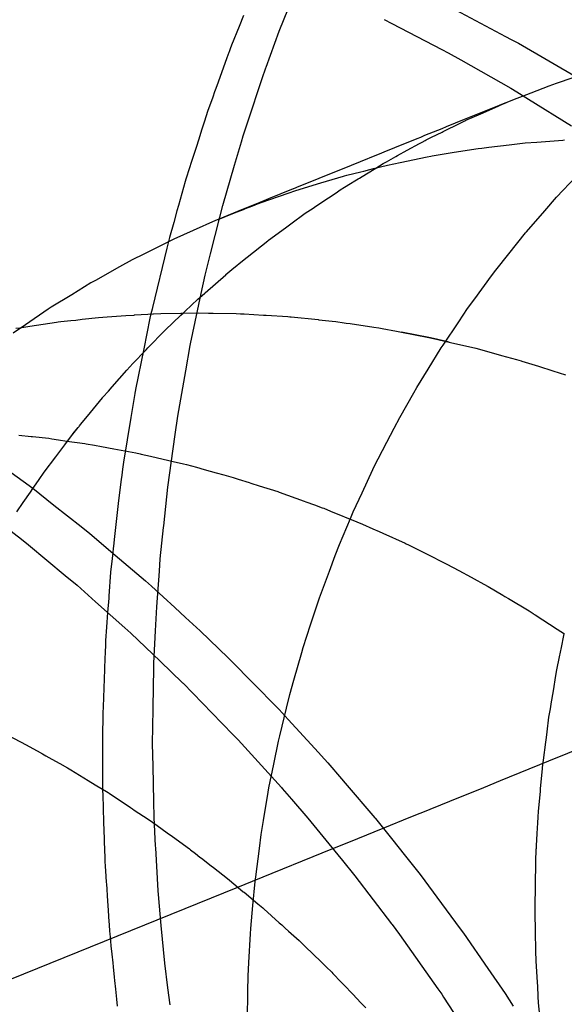
# Model space of a CAD drawing. Extents: x 1964 to 2864, y -1254 to 115.
# Drawn here: x 2453 to 2454, y -1061 to -1061 of the extents above; entities that cross this region are included whole.
import ezdxf

# ---------------------------------------------------------------- set-up
doc = ezdxf.new("R2010")
doc.units = 0
doc.header["$LTSCALE"] = 4
doc.linetypes.add('VW-01____', pattern=[2.116125, 1.058062, -1.058062])
doc.layers.add('__', color=7, linetype='CONTINUOUS')

# ---------------------------------------------------------------- blocks, each defined once
blk = doc.blocks.new('____-28')
at = {"layer": '__', "color": 4, "linetype": 'VW-01____'}
for p, q in [((16.62917, -99.60883), (16.63116, -99.60386)), ((16.62423, -99.60667), (16.62363, -99.60815)), ((16.62363, -99.60815), (16.62258, -99.61074)), ((16.62737, -99.61376), (16.62917, -99.60883)), ((16.62258, -99.61074), (16.62241, -99.61123)), ((16.62221, -99.61177), (16.62195, -99.61249)), ((16.62226, -99.61164), (16.62221, -99.61177)), ((16.62241, -99.61123), (16.62226, -99.61164)), ((16.62195, -99.61249), (16.62074, -99.61585)), ((16.62683, -99.61535), (16.62733, -99.61386)), ((16.62733, -99.61386), (16.62737, -99.61376)), ((16.62074, -99.61585), (16.62044, -99.61669)), ((16.62485, -99.62128), (16.62683, -99.61535)), ((16.6639, -99.61729), (16.66637, -99.61632)), ((16.66637, -99.61632), (16.66741, -99.61597)), ((16.66741, -99.61597), (16.66806, -99.61574)), ((16.66806, -99.61574), (16.67003, -99.61507)), ((16.62026, -99.61717), (16.62, -99.6179)), ((16.62044, -99.61669), (16.62026, -99.61717)), ((16.66139, -99.61827), (16.6639, -99.61729)), ((16.62, -99.6179), (16.61928, -99.61989)), ((16.65948, -99.61903), (16.65468, -99.62098)), ((16.6581, -99.61968), (16.65945, -99.61908)), ((16.65945, -99.61908), (16.66004, -99.61882)), ((16.66005, -99.61881), (16.65948, -99.61903)), ((16.66004, -99.61882), (16.6604, -99.61866)), ((16.6604, -99.61866), (16.66005, -99.61881)), ((16.6604, -99.61866), (16.66059, -99.61858)), ((16.66059, -99.61858), (16.66139, -99.61827)), ((16.61928, -99.61989), (16.61887, -99.62119)), ((16.65489, -99.62109), (16.65697, -99.62018)), ((16.65697, -99.62018), (16.6581, -99.61968)), ((16.61887, -99.62119), (16.61846, -99.62245)), ((16.62419, -99.62325), (16.62485, -99.62128)), ((16.65468, -99.62098), (16.65218, -99.62199)), ((16.6523, -99.62237), (16.65355, -99.62176)), ((16.65355, -99.62176), (16.65476, -99.62116)), ((16.65476, -99.62116), (16.65489, -99.62109)), ((16.61846, -99.62245), (16.61807, -99.62369)), ((16.65157, -99.62224), (16.6492, -99.6232)), ((16.65016, -99.62343), (16.65161, -99.62272)), ((16.65218, -99.62199), (16.65157, -99.62224)), ((16.65161, -99.62272), (16.65178, -99.62263)), ((16.65178, -99.62263), (16.6523, -99.62237)), ((16.61807, -99.62369), (16.6177, -99.62483)), ((16.62301, -99.62728), (16.62395, -99.62407)), ((16.62395, -99.62407), (16.62419, -99.62325)), ((16.64814, -99.62363), (16.64508, -99.62487)), ((16.64682, -99.62522), (16.64851, -99.62429)), ((16.64862, -99.62344), (16.64814, -99.62363)), ((16.64851, -99.62429), (16.64885, -99.62411)), ((16.6492, -99.6232), (16.64862, -99.62344)), ((16.64885, -99.62411), (16.64927, -99.62388)), ((16.64927, -99.62388), (16.64943, -99.6238)), ((16.64943, -99.6238), (16.65016, -99.62343)), ((16.65805, -99.62479), (16.66088, -99.62446)), ((16.66088, -99.62446), (16.66162, -99.62437)), ((16.66162, -99.62437), (16.66306, -99.6242)), ((16.66306, -99.6242), (16.66468, -99.62408)), ((16.66468, -99.62408), (16.66825, -99.62381)), ((16.66825, -99.62381), (16.66848, -99.6238)), ((16.6177, -99.62483), (16.61704, -99.62689)), ((16.64326, -99.62561), (16.64158, -99.62629)), ((16.64357, -99.62549), (16.64326, -99.62561)), ((16.64508, -99.62487), (16.64357, -99.62549)), ((16.64548, -99.62595), (16.64682, -99.62522)), ((16.65027, -99.62599), (16.6533, -99.6255)), ((16.6533, -99.6255), (16.6554, -99.62516)), ((16.6554, -99.62516), (16.65625, -99.62502)), ((16.65625, -99.62502), (16.6566, -99.62497)), ((16.6566, -99.62497), (16.65708, -99.62491)), ((16.65708, -99.62491), (16.65805, -99.62479)), ((16.61704, -99.62689), (16.6168, -99.62765)), ((16.64132, -99.6264), (16.63809, -99.62771)), ((16.64158, -99.62629), (16.64132, -99.6264)), ((16.6425, -99.62766), (16.64349, -99.62706)), ((16.64349, -99.62706), (16.64369, -99.62694)), ((16.64369, -99.62694), (16.64387, -99.62684)), ((16.64387, -99.62684), (16.64395, -99.6268)), ((16.64395, -99.6268), (16.64524, -99.62609)), ((16.64408, -99.62726), (16.64584, -99.6269)), ((16.64524, -99.62609), (16.64548, -99.62595)), ((16.64584, -99.6269), (16.64955, -99.62614)), ((16.64955, -99.62614), (16.65008, -99.62603)), ((16.65008, -99.62603), (16.65027, -99.62599)), ((16.6168, -99.62765), (16.6163, -99.62921)), ((16.62139, -99.63281), (16.62301, -99.62728)), ((16.6375, -99.62795), (16.63462, -99.62911)), ((16.63809, -99.62771), (16.6375, -99.62795)), ((16.6385, -99.62866), (16.64043, -99.62818)), ((16.64023, -99.62904), (16.6412, -99.62845)), ((16.64043, -99.62818), (16.64081, -99.62808)), ((16.64081, -99.62808), (16.64168, -99.62786)), ((16.6412, -99.62845), (16.6425, -99.62766)), ((16.64168, -99.62786), (16.64216, -99.62775)), ((16.64216, -99.62775), (16.64408, -99.62726)), ((16.66831, -99.63071), (16.67093, -99.62794)), ((16.61622, -99.62952), (16.6153, -99.63281)), ((16.6163, -99.62921), (16.61622, -99.62952)), ((16.63452, -99.62916), (16.63189, -99.63022)), ((16.63206, -99.63056), (16.63489, -99.62972)), ((16.63462, -99.62911), (16.63452, -99.62916)), ((16.63489, -99.62972), (16.63802, -99.62878)), ((16.63802, -99.62878), (16.63818, -99.62874)), ((16.63816, -99.63029), (16.639, -99.62978)), ((16.63818, -99.62874), (16.6385, -99.62866)), ((16.639, -99.62978), (16.63961, -99.62941)), ((16.63961, -99.62941), (16.64006, -99.62914)), ((16.64006, -99.62914), (16.64023, -99.62904)), ((16.63111, -99.63054), (16.6277, -99.63192)), ((16.62776, -99.63205), (16.63055, -99.63108)), ((16.63055, -99.63108), (16.6313, -99.63082)), ((16.63116, -99.63052), (16.63111, -99.63054)), ((16.63189, -99.63022), (16.63116, -99.63052)), ((16.6313, -99.63082), (16.63206, -99.63056)), ((16.63596, -99.63176), (16.637, -99.63106)), ((16.637, -99.63106), (16.63758, -99.63068)), ((16.63758, -99.63068), (16.63816, -99.63029)), ((16.6674, -99.63167), (16.66831, -99.63071)), ((16.62616, -99.63254), (16.62422, -99.63333)), ((16.62552, -99.63285), (16.62619, -99.63259)), ((16.6277, -99.63192), (16.62616, -99.63254)), ((16.62619, -99.63259), (16.62776, -99.63205)), ((16.63422, -99.63292), (16.63596, -99.63176)), ((16.66576, -99.63356), (16.6674, -99.63167)), ((16.61508, -99.63358), (16.61465, -99.63515)), ((16.6153, -99.63281), (16.61508, -99.63358)), ((16.62422, -99.63333), (16.62075, -99.63474)), ((16.62075, -99.63474), (16.623, -99.63385)), ((16.62098, -99.63445), (16.62139, -99.63281)), ((16.623, -99.63385), (16.62424, -99.63336)), ((16.62424, -99.63336), (16.62452, -99.63325)), ((16.62452, -99.63325), (16.62552, -99.63285)), ((16.63075, -99.63536), (16.63276, -99.63389)), ((16.63276, -99.63389), (16.63384, -99.63317)), ((16.63384, -99.63317), (16.63422, -99.63292)), ((16.66324, -99.63645), (16.66576, -99.63356)), ((16.61465, -99.63515), (16.61406, -99.63725)), ((16.62039, -99.63488), (16.61732, -99.63625)), ((16.6197, -99.6395), (16.62098, -99.63445)), ((16.62075, -99.63474), (16.62039, -99.63488)), ((16.61732, -99.63625), (16.61463, -99.63746)), ((16.62769, -99.6376), (16.63004, -99.63588)), ((16.63004, -99.63588), (16.63075, -99.63536)), ((16.66083, -99.63946), (16.66313, -99.63657)), ((16.66313, -99.63657), (16.66324, -99.63645)), ((16.61389, -99.63782), (16.61052, -99.63951)), ((16.61406, -99.63725), (16.61366, -99.63869)), ((16.61463, -99.63746), (16.61389, -99.63782)), ((16.62474, -99.63996), (16.62759, -99.63767)), ((16.62759, -99.63767), (16.62769, -99.6376)), ((16.61366, -99.63869), (16.6117, -99.64687)), ((16.60889, -99.64033), (16.60717, -99.64129)), ((16.61052, -99.63951), (16.60889, -99.64033)), ((16.61897, -99.64243), (16.6197, -99.6395)), ((16.62266, -99.64162), (16.62434, -99.64027)), ((16.62434, -99.64027), (16.62474, -99.63996)), ((16.65901, -99.64174), (16.66083, -99.63946)), ((16.60717, -99.64129), (16.60384, -99.64314)), ((16.62181, -99.64235), (16.62266, -99.64162)), ((16.65844, -99.64252), (16.65901, -99.64174)), ((16.60322, -99.64349), (16.60057, -99.64511)), ((16.60384, -99.64314), (16.60322, -99.64349)), ((16.61842, -99.64496), (16.61897, -99.64243)), ((16.61896, -99.64484), (16.62179, -99.64238)), ((16.62179, -99.64238), (16.62181, -99.64235)), ((16.65614, -99.64566), (16.65844, -99.64252)), ((16.61886, -99.64493), (16.61896, -99.64484)), ((16.60057, -99.64511), (16.59774, -99.64685)), ((16.61622, -99.64737), (16.61793, -99.64574)), ((16.61694, -99.6519), (16.61842, -99.64496)), ((16.61793, -99.64574), (16.61886, -99.64493)), ((16.65513, -99.64703), (16.65614, -99.64566)), ((16.59734, -99.64712), (16.59419, -99.64925)), ((16.59774, -99.64685), (16.59734, -99.64712)), ((16.61165, -99.64709), (16.61149, -99.64776)), ((16.6117, -99.64687), (16.61165, -99.64709)), ((16.61592, -99.64766), (16.61618, -99.64741)), ((16.61618, -99.64741), (16.61622, -99.64737)), ((16.65391, -99.64884), (16.65513, -99.64703)), ((16.59665, -99.64917), (16.59846, -99.64891)), ((16.59846, -99.64891), (16.59868, -99.64887)), ((16.59868, -99.64887), (16.59908, -99.64881)), ((16.59908, -99.64881), (16.60044, -99.64867)), ((16.60044, -99.64867), (16.60115, -99.6486)), ((16.60115, -99.6486), (16.60201, -99.6485)), ((16.60201, -99.6485), (16.60424, -99.64827)), ((16.60424, -99.64827), (16.60545, -99.64814)), ((16.60545, -99.64814), (16.60804, -99.64798)), ((16.60804, -99.64798), (16.60916, -99.64791)), ((16.60916, -99.64791), (16.60923, -99.6479)), ((16.60923, -99.6479), (16.61105, -99.64779)), ((16.61135, -99.64834), (16.61049, -99.65257)), ((16.61105, -99.64779), (16.61176, -99.64774)), ((16.61149, -99.64776), (16.61135, -99.64834)), ((16.61176, -99.64774), (16.61183, -99.64774)), ((16.61183, -99.64774), (16.61285, -99.64772)), ((16.61285, -99.64772), (16.61563, -99.64766)), ((16.61343, -99.65002), (16.61561, -99.64795)), ((16.61561, -99.64795), (16.61592, -99.64766)), ((16.61563, -99.64766), (16.61579, -99.64766)), ((16.61579, -99.64766), (16.61805, -99.64761)), ((16.61805, -99.64761), (16.61943, -99.64764)), ((16.61943, -99.64764), (16.61972, -99.64765)), ((16.61972, -99.64765), (16.62007, -99.64766)), ((16.62007, -99.64766), (16.62323, -99.64772)), ((16.62323, -99.64772), (16.62384, -99.64774)), ((16.62384, -99.64774), (16.62433, -99.64775)), ((16.62433, -99.64775), (16.62702, -99.64792)), ((16.62702, -99.64792), (16.62729, -99.64793)), ((16.62729, -99.64793), (16.62737, -99.64794)), ((16.62737, -99.64794), (16.63038, -99.64813)), ((16.63038, -99.64813), (16.63062, -99.64814)), ((16.63062, -99.64814), (16.63082, -99.64816)), ((16.63082, -99.64816), (16.63452, -99.64855)), ((16.63452, -99.64855), (16.63462, -99.64856)), ((16.63462, -99.64856), (16.63647, -99.64876)), ((16.63647, -99.64876), (16.63695, -99.64881)), ((16.63695, -99.64881), (16.63813, -99.64898)), ((16.65175, -99.65206), (16.65391, -99.64884)), ((16.59419, -99.64925), (16.59249, -99.6504)), ((16.59287, -99.64974), (16.59341, -99.64966)), ((16.59341, -99.64966), (16.59479, -99.64945)), ((16.59479, -99.64945), (16.59665, -99.64917)), ((16.61108, -99.65245), (16.61339, -99.65006)), ((16.61339, -99.65006), (16.61343, -99.65002)), ((16.63813, -99.64898), (16.63842, -99.64903)), ((16.63842, -99.64903), (16.63893, -99.6491)), ((16.63893, -99.6491), (16.64221, -99.64959)), ((16.64221, -99.64959), (16.64292, -99.64969)), ((16.64292, -99.64969), (16.64334, -99.64975)), ((16.64334, -99.64975), (16.64535, -99.65014)), ((16.64535, -99.65014), (16.64601, -99.65026)), ((16.64981, -99.65099), (16.64601, -99.65026)), ((16.64601, -99.65026), (16.64981, -99.65099)), ((16.65045, -99.65114), (16.64981, -99.65099)), ((16.64981, -99.65099), (16.65045, -99.65114)), ((16.65258, -99.65164), (16.65045, -99.65114)), ((16.65045, -99.65114), (16.65258, -99.65164)), ((16.65258, -99.65164), (16.65296, -99.65173)), ((16.60901, -99.65459), (16.61079, -99.65275)), ((16.61049, -99.65257), (16.60936, -99.65817)), ((16.61079, -99.65275), (16.61082, -99.65272)), ((16.61082, -99.65272), (16.61108, -99.65245)), ((16.61628, -99.65561), (16.6169, -99.65211)), ((16.6169, -99.65211), (16.61694, -99.6519)), ((16.6497, -99.65535), (16.65149, -99.65245)), ((16.65149, -99.65245), (16.65175, -99.65206)), ((16.65296, -99.65173), (16.6536, -99.65188)), ((16.6536, -99.65188), (16.65627, -99.6525)), ((16.65627, -99.6525), (16.6574, -99.65281)), ((16.6574, -99.65281), (16.65979, -99.65347)), ((16.65979, -99.65347), (16.66117, -99.65385)), ((16.66117, -99.65385), (16.66188, -99.65405)), ((16.66188, -99.65405), (16.66251, -99.65423)), ((16.66251, -99.65423), (16.66261, -99.65425)), ((16.66261, -99.65425), (16.6649, -99.65498)), ((16.60616, -99.65779), (16.60818, -99.65553)), ((16.60818, -99.65553), (16.60901, -99.65459)), ((16.61518, -99.66184), (16.61628, -99.65561)), ((16.64812, -99.65791), (16.6497, -99.65535)), ((16.6649, -99.65498), (16.66689, -99.65562)), ((16.66689, -99.65562), (16.66861, -99.65617)), ((16.60486, -99.65925), (16.60563, -99.65839)), ((16.60563, -99.65839), (16.60616, -99.65779)), ((16.60932, -99.6584), (16.60928, -99.6587)), ((16.60934, -99.6583), (16.60932, -99.6584)), ((16.60936, -99.65817), (16.60934, -99.6583)), ((16.64771, -99.65865), (16.64812, -99.65791)), ((16.60316, -99.66133), (16.60479, -99.65934)), ((16.60479, -99.65934), (16.60483, -99.65929)), ((16.60483, -99.65929), (16.60486, -99.65925)), ((16.60928, -99.6587), (16.60873, -99.66204)), ((16.64581, -99.66203), (16.64771, -99.65865)), ((16.60184, -99.66295), (16.60316, -99.66133)), ((16.60873, -99.66204), (16.60772, -99.66818)), ((16.61482, -99.66439), (16.61518, -99.66184)), ((16.64499, -99.66349), (16.64581, -99.66203)), ((16.60071, -99.66433), (16.60146, -99.66341)), ((16.60073, -99.6643), (16.60146, -99.66341)), ((16.60146, -99.66341), (16.60158, -99.66326)), ((16.60158, -99.66326), (16.60166, -99.66316)), ((16.60166, -99.66316), (16.60184, -99.66295)), ((16.64399, -99.66544), (16.64499, -99.66349)), ((16.59326, -99.66446), (16.59497, -99.66464)), ((16.59497, -99.66464), (16.59515, -99.66466)), ((16.59515, -99.66466), (16.5974, -99.66489)), ((16.5974, -99.66489), (16.59782, -99.66496)), ((16.59782, -99.66496), (16.59876, -99.6651)), ((16.59876, -99.6651), (16.59991, -99.66527)), ((16.6, -99.66528), (16.60072, -99.66432)), ((16.6, -99.66528), (16.60071, -99.66433)), ((16.61455, -99.66636), (16.61482, -99.66439)), ((16.59838, -99.66743), (16.59921, -99.66633)), ((16.59921, -99.66633), (16.59961, -99.6658)), ((16.59921, -99.66633), (16.59961, -99.6658)), ((16.59961, -99.6658), (16.6, -99.66528)), ((16.59961, -99.6658), (16.6, -99.66528)), ((16.59991, -99.66527), (16.60236, -99.66563)), ((16.60236, -99.66563), (16.60256, -99.66566)), ((16.60256, -99.66566), (16.60369, -99.66583)), ((16.60369, -99.66583), (16.60467, -99.66601)), ((16.60467, -99.66601), (16.60636, -99.66633)), ((16.60636, -99.66633), (16.6069, -99.66644)), ((16.6069, -99.66644), (16.60941, -99.66691)), ((16.61381, -99.67164), (16.61455, -99.66636)), ((16.64223, -99.66888), (16.64399, -99.66544)), ((16.59677, -99.66958), (16.59838, -99.66743)), ((16.60941, -99.66691), (16.61002, -99.66703)), ((16.61002, -99.66703), (16.61016, -99.66706)), ((16.61016, -99.66706), (16.61144, -99.66736)), ((16.61144, -99.66736), (16.61395, -99.66795)), ((16.60758, -99.66916), (16.60747, -99.66997)), ((16.60772, -99.66818), (16.60758, -99.66916)), ((16.61395, -99.66795), (16.61412, -99.66799)), ((16.61412, -99.66799), (16.61598, -99.66842)), ((16.61598, -99.66842), (16.61641, -99.66852)), ((16.61641, -99.66852), (16.61775, -99.66889)), ((16.61775, -99.66889), (16.61883, -99.66918)), ((16.61883, -99.66918), (16.6205, -99.66964)), ((16.64059, -99.6724), (16.64207, -99.66919)), ((16.64207, -99.66919), (16.64223, -99.66888)), ((16.59535, -99.67163), (16.59609, -99.67057)), ((16.59609, -99.67057), (16.59677, -99.66958)), ((16.60739, -99.67059), (16.607, -99.67347)), ((16.60747, -99.66997), (16.60739, -99.67059)), ((16.6205, -99.66964), (16.62152, -99.66993)), ((16.62152, -99.66993), (16.62283, -99.67029)), ((16.62283, -99.67029), (16.62353, -99.67051)), ((16.62353, -99.67051), (16.62501, -99.67098)), ((16.59488, -99.67232), (16.59523, -99.67181)), ((16.59523, -99.67181), (16.59535, -99.67163)), ((16.61326, -99.67693), (16.61381, -99.67164)), ((16.62501, -99.67098), (16.62525, -99.67106)), ((16.62525, -99.67106), (16.62639, -99.67142)), ((16.62639, -99.67142), (16.62896, -99.67224)), ((16.59388, -99.67376), (16.59488, -99.67232)), ((16.62896, -99.67224), (16.62915, -99.6723)), ((16.62915, -99.6723), (16.63262, -99.67356)), ((16.63937, -99.67504), (16.64059, -99.6724)), ((16.593, -99.67504), (16.59388, -99.67376)), ((16.607, -99.67347), (16.60642, -99.67885)), ((16.63262, -99.67356), (16.63285, -99.67365)), ((16.63285, -99.67365), (16.63401, -99.67407)), ((16.63401, -99.67407), (16.63509, -99.67446)), ((16.63509, -99.67446), (16.6353, -99.67453)), ((16.6353, -99.67453), (16.63626, -99.67493)), ((16.63626, -99.67493), (16.63987, -99.67639)), ((16.6375, -99.67954), (16.63899, -99.67594)), ((16.63899, -99.67594), (16.63937, -99.67504)), ((16.61278, -99.68149), (16.61323, -99.67719)), ((16.61323, -99.67719), (16.61326, -99.67693)), ((16.63987, -99.67639), (16.64063, -99.6767)), ((16.64063, -99.6767), (16.64209, -99.67736)), ((16.64209, -99.67736), (16.64293, -99.67773)), ((16.64293, -99.67773), (16.64343, -99.67796)), ((16.64343, -99.67796), (16.64651, -99.67934)), ((16.60629, -99.68001), (16.60622, -99.68068)), ((16.60631, -99.6798), (16.60629, -99.68001)), ((16.60642, -99.67885), (16.60631, -99.6798)), ((16.63687, -99.68106), (16.6375, -99.67954)), ((16.64651, -99.67934), (16.64668, -99.67943)), ((16.64668, -99.67943), (16.64697, -99.67957)), ((16.64697, -99.67957), (16.64736, -99.67976)), ((16.64736, -99.67976), (16.65047, -99.68131)), ((16.60613, -99.68144), (16.60605, -99.68225)), ((16.60622, -99.68068), (16.60613, -99.68144)), ((16.63608, -99.68318), (16.63687, -99.68106)), ((16.65047, -99.68131), (16.65118, -99.68166)), ((16.60602, -99.68254), (16.60593, -99.68333)), ((16.60605, -99.68225), (16.60602, -99.68254)), ((16.61266, -99.68322), (16.61278, -99.68149)), ((16.65118, -99.68166), (16.65173, -99.68194)), ((16.65173, -99.68194), (16.65229, -99.68222)), ((16.65229, -99.68222), (16.65394, -99.68311)), ((16.60593, -99.68333), (16.60569, -99.68664)), ((16.61232, -99.6881), (16.61266, -99.68322)), ((16.63472, -99.68686), (16.63608, -99.68318)), ((16.65394, -99.68311), (16.65561, -99.68403)), ((16.65561, -99.68403), (16.65603, -99.68425)), ((16.65603, -99.68425), (16.65738, -99.68499)), ((16.65738, -99.68499), (16.65799, -99.68532)), ((16.65799, -99.68532), (16.65997, -99.68651)), ((16.60569, -99.68664), (16.60567, -99.68691)), ((16.63457, -99.68727), (16.63472, -99.68686)), ((16.65997, -99.68651), (16.66027, -99.68668)), ((16.66027, -99.68668), (16.66077, -99.68698)), ((16.60567, -99.68691), (16.60552, -99.6889)), ((16.6121, -99.69141), (16.61232, -99.6881)), ((16.63348, -99.69061), (16.63457, -99.68727)), ((16.66077, -99.68698), (16.66362, -99.68868)), ((16.60552, -99.6889), (16.60538, -99.69091)), ((16.66362, -99.68868), (16.66415, -99.68903)), ((16.66415, -99.68903), (16.66427, -99.68911)), ((16.66427, -99.68911), (16.66445, -99.68922)), ((16.66445, -99.68922), (16.66748, -99.69119)), ((16.60538, -99.69091), (16.60524, -99.69276)), ((16.63248, -99.69369), (16.63348, -99.69061)), ((16.61191, -99.69586), (16.6121, -99.69141)), ((16.66748, -99.69119), (16.66847, -99.69184)), ((16.66808, -99.6937), (16.66842, -99.69206)), ((16.66842, -99.69206), (16.66846, -99.69184)), ((16.60521, -99.69323), (16.60516, -99.69454)), ((16.60524, -99.69276), (16.60521, -99.69323)), ((16.60516, -99.69454), (16.60514, -99.69509)), ((16.6312, -99.69821), (16.63229, -99.69438)), ((16.63229, -99.69438), (16.63248, -99.69369)), ((16.66744, -99.6968), (16.66781, -99.69501)), ((16.66781, -99.69501), (16.66808, -99.6937)), ((16.60514, -99.69509), (16.60508, -99.69674)), ((16.61187, -99.69678), (16.61191, -99.69586)), ((16.60508, -99.69674), (16.60489, -99.70187)), ((16.61183, -99.69906), (16.61187, -99.69678)), ((16.66696, -99.69967), (16.66731, -99.69757)), ((16.66731, -99.69757), (16.66744, -99.6968)), ((16.61179, -99.7022), (16.61183, -99.69906)), ((16.63065, -99.70017), (16.6312, -99.69821)), ((16.63019, -99.70205), (16.63065, -99.70017)), ((16.66666, -99.70146), (16.66696, -99.69967)), ((16.66659, -99.70188), (16.66666, -99.70146)), ((16.60484, -99.70317), (16.60483, -99.70581)), ((16.60485, -99.70273), (16.60484, -99.70317)), ((16.60489, -99.70187), (16.60485, -99.70273)), ((16.61171, -99.707), (16.61179, -99.7022)), ((16.62925, -99.7059), (16.63019, -99.70205)), ((16.66635, -99.70331), (16.6665, -99.70239)), ((16.6665, -99.70239), (16.66659, -99.70188)), ((16.66609, -99.70535), (16.66635, -99.70331)), ((16.59011, -99.70497), (16.59359, -99.70674)), ((16.60483, -99.70581), (16.60483, -99.7066)), ((16.66599, -99.7061), (16.66609, -99.70535)), ((16.59359, -99.70674), (16.59422, -99.70706)), ((16.59422, -99.70706), (16.5963, -99.70822)), ((16.60483, -99.7066), (16.60481, -99.71285)), ((16.61178, -99.71004), (16.61171, -99.707)), ((16.62843, -99.70977), (16.62907, -99.70662)), ((16.62907, -99.70662), (16.62925, -99.7059)), ((16.66558, -99.70925), (16.6659, -99.70676)), ((16.6659, -99.70676), (16.66599, -99.7061)), ((16.5963, -99.70822), (16.59638, -99.70827)), ((16.59638, -99.70827), (16.59655, -99.70836)), ((16.59655, -99.70836), (16.59702, -99.70863)), ((16.59702, -99.70863), (16.59783, -99.70908)), ((16.59783, -99.70908), (16.59893, -99.70969)), ((16.59893, -99.70969), (16.59998, -99.71028)), ((16.62776, -99.71305), (16.62843, -99.70977)), ((16.66546, -99.71036), (16.66551, -99.7098)), ((16.66546, -99.71036), (16.66551, -99.70981)), ((16.66551, -99.7098), (16.66558, -99.70925)), ((16.66551, -99.70981), (16.66558, -99.70925)), ((16.59998, -99.71028), (16.60044, -99.71057)), ((16.60044, -99.71057), (16.60285, -99.71203)), ((16.61188, -99.71494), (16.61178, -99.71004)), ((16.6652, -99.71317), (16.66546, -99.71036)), ((16.6652, -99.71317), (16.66546, -99.71036)), ((16.60285, -99.71203), (16.60381, -99.71262)), ((16.60381, -99.71262), (16.6056, -99.71371)), ((16.60481, -99.71285), (16.60481, -99.71316)), ((16.60481, -99.71316), (16.60482, -99.71324)), ((16.60482, -99.71324), (16.60485, -99.71417)), ((16.6056, -99.71371), (16.60571, -99.71378)), ((16.60571, -99.71378), (16.60716, -99.71474)), ((16.62701, -99.71753), (16.62766, -99.71364)), ((16.62766, -99.71364), (16.62776, -99.71305)), ((16.66491, -99.71628), (16.66516, -99.71354)), ((16.66516, -99.71354), (16.66519, -99.71328)), ((16.66519, -99.71328), (16.6652, -99.71317)), ((16.60485, -99.71417), (16.60489, -99.71566)), ((16.60716, -99.71474), (16.60792, -99.71525)), ((16.60792, -99.71525), (16.60866, -99.71574)), ((16.61192, -99.71715), (16.61188, -99.71494)), ((16.60489, -99.71566), (16.60497, -99.71797)), ((16.60866, -99.71574), (16.60897, -99.71595)), ((16.60897, -99.71595), (16.6092, -99.7161)), ((16.6092, -99.7161), (16.61047, -99.71695)), ((16.66487, -99.71709), (16.66491, -99.71628)), ((16.60497, -99.71797), (16.60499, -99.71872)), ((16.61047, -99.71695), (16.61136, -99.71754)), ((16.61136, -99.71754), (16.61234, -99.71824)), ((16.61214, -99.72103), (16.61192, -99.71715)), ((16.62668, -99.71949), (16.62701, -99.71753)), ((16.66474, -99.71934), (16.66482, -99.71786)), ((16.66474, -99.71934), (16.66482, -99.71786)), ((16.66482, -99.71786), (16.66487, -99.71709)), ((16.66482, -99.71786), (16.66487, -99.71709)), ((16.60499, -99.71872), (16.60501, -99.71916)), ((16.60501, -99.71916), (16.60501, -99.71927)), ((16.60501, -99.71927), (16.60503, -99.7197)), ((16.61234, -99.71824), (16.61374, -99.71925)), ((16.61374, -99.71925), (16.61444, -99.71976)), ((16.66465, -99.72102), (16.66474, -99.71934)), ((16.66465, -99.72101), (16.66474, -99.71934)), ((16.60503, -99.7197), (16.60505, -99.72055)), ((16.60505, -99.72055), (16.60509, -99.72148)), ((16.61444, -99.71976), (16.61681, -99.72146)), ((16.62643, -99.72142), (16.62668, -99.71949)), ((16.60509, -99.72148), (16.60513, -99.72274)), ((16.61215, -99.72133), (16.61214, -99.72103)), ((16.61248, -99.72722), (16.61215, -99.72133)), ((16.61681, -99.72146), (16.61696, -99.72158)), ((16.61696, -99.72158), (16.61761, -99.72209)), ((16.61761, -99.72209), (16.61824, -99.72258)), ((16.62593, -99.72532), (16.62643, -99.72142)), ((16.66455, -99.72279), (16.66465, -99.72101)), ((16.66455, -99.72279), (16.66465, -99.72102)), ((16.60513, -99.72274), (16.60514, -99.72318)), ((16.60514, -99.72318), (16.60519, -99.72384)), ((16.61824, -99.72258), (16.61844, -99.72273)), ((16.61844, -99.72273), (16.61977, -99.72377)), ((16.66452, -99.72467), (16.66455, -99.72279)), ((16.60519, -99.72384), (16.60528, -99.7252)), ((16.61977, -99.72377), (16.6201, -99.72402)), ((16.6201, -99.72402), (16.62203, -99.72552)), ((16.66451, -99.72497), (16.66452, -99.72476)), ((16.66452, -99.72476), (16.66452, -99.72467)), ((16.60528, -99.7252), (16.60534, -99.72609)), ((16.60534, -99.72609), (16.60535, -99.72629)), ((16.62203, -99.72552), (16.62319, -99.72649)), ((16.62555, -99.72924), (16.62585, -99.72594)), ((16.62585, -99.72594), (16.62593, -99.72532)), ((16.66448, -99.72707), (16.66451, -99.72502)), ((16.66451, -99.72502), (16.66451, -99.72497)), ((16.60535, -99.72629), (16.60551, -99.72864)), ((16.61253, -99.72774), (16.61248, -99.72722)), ((16.62319, -99.72649), (16.62422, -99.72735)), ((16.62422, -99.72735), (16.62433, -99.72744)), ((16.62433, -99.72744), (16.62622, -99.72903)), ((16.66444, -99.72892), (16.66448, -99.72707)), ((16.60551, -99.72864), (16.6056, -99.7299)), ((16.61292, -99.732), (16.61253, -99.72774)), ((16.66443, -99.72934), (16.66444, -99.72892)), ((16.6056, -99.7299), (16.60566, -99.73077)), ((16.62525, -99.73244), (16.62555, -99.72924)), ((16.62622, -99.72903), (16.62689, -99.72959)), ((16.62689, -99.72959), (16.62706, -99.72972)), ((16.62706, -99.72972), (16.62918, -99.73164)), ((16.66445, -99.7304), (16.66443, -99.72934)), ((16.60566, -99.73077), (16.60566, -99.7309)), ((16.60566, -99.7309), (16.60569, -99.73133)), ((16.60569, -99.73133), (16.60579, -99.73271)), ((16.62918, -99.73164), (16.62952, -99.73194)), ((16.66446, -99.73077), (16.66445, -99.7304)), ((16.66449, -99.73229), (16.66446, -99.73077)), ((16.60579, -99.73271), (16.60582, -99.73325)), ((16.6134, -99.73722), (16.61292, -99.732)), ((16.62521, -99.73316), (16.62525, -99.73244)), ((16.62952, -99.73194), (16.62999, -99.73236)), ((16.62999, -99.73236), (16.63047, -99.7328)), ((16.63047, -99.7328), (16.6319, -99.73408)), ((16.6645, -99.73288), (16.66449, -99.73229)), ((16.66455, -99.73545), (16.6645, -99.73288)), ((16.60582, -99.73325), (16.60585, -99.73352)), ((16.60585, -99.73352), (16.60598, -99.73481)), ((16.625, -99.7371), (16.62521, -99.73316)), ((16.6319, -99.73408), (16.6321, -99.73428)), ((16.6321, -99.73428), (16.63243, -99.7346)), ((16.60598, -99.73481), (16.6061, -99.73596)), ((16.63243, -99.7346), (16.63274, -99.7349)), ((16.63274, -99.7349), (16.63493, -99.73702)), ((16.66455, -99.73552), (16.66455, -99.73545)), ((16.66456, -99.73596), (16.66455, -99.73552)), ((16.6061, -99.73596), (16.60622, -99.73714)), ((16.63493, -99.73702), (16.63559, -99.73766)), ((16.66458, -99.73645), (16.66456, -99.73596)), ((16.6646, -99.73686), (16.66458, -99.73645)), ((16.66477, -99.73986), (16.6646, -99.73686)), ((16.60622, -99.73714), (16.60628, -99.73772)), ((16.60628, -99.73772), (16.60643, -99.73911)), ((16.61382, -99.74059), (16.6134, -99.73722)), ((16.6249, -99.739), (16.625, -99.7371)), ((16.63559, -99.73766), (16.63565, -99.73772)), ((16.63565, -99.73772), (16.63642, -99.73846)), ((16.60643, -99.73911), (16.60648, -99.73959)), ((16.60648, -99.73959), (16.6066, -99.74079)), ((16.62486, -99.74104), (16.6249, -99.739)), ((16.63642, -99.73846), (16.63658, -99.73862)), ((16.63658, -99.73862), (16.63771, -99.7398)), ((16.63771, -99.7398), (16.63806, -99.74017)), ((16.6066, -99.74079), (16.60664, -99.74122)), ((16.61412, -99.74294), (16.61382, -99.74059)), ((16.62479, -99.74499), (16.62486, -99.74104)), ((16.63806, -99.74017), (16.63931, -99.74146)), ((16.6648, -99.74037), (16.66477, -99.73986)), ((16.6648, -99.74045), (16.6648, -99.74037)), ((16.66482, -99.74084), (16.6648, -99.74045)), ((16.66485, -99.74134), (16.66482, -99.74084)), ((16.60664, -99.74122), (16.60674, -99.74217)), ((16.60674, -99.74217), (16.60684, -99.74313)), ((16.63931, -99.74146), (16.64044, -99.74264)), ((16.66488, -99.74177), (16.66485, -99.74134)), ((16.66492, -99.74267), (16.66488, -99.74177)), ((16.64044, -99.74264), (16.64111, -99.74334)), ((16.66512, -99.74482), (16.66492, -99.74267))]:
    blk.add_line(p, q, dxfattribs=at)
at = {"layer": '__', "color": 4, "linetype": 'CONTINUOUS'}
for p, q in [((16.65348, -99.60586), (16.66038, -99.60954)), ((16.64364, -99.60722), (16.64468, -99.60776)), ((16.64468, -99.60776), (16.65157, -99.61132)), ((16.66038, -99.60954), (16.66115, -99.60995)), ((16.66115, -99.60995), (16.66215, -99.61048)), ((16.66215, -99.61048), (16.67049, -99.61534)), ((16.65157, -99.61132), (16.65246, -99.61178)), ((16.65246, -99.61178), (16.6542, -99.61277)), ((16.6542, -99.61277), (16.66107, -99.61666)), ((16.66107, -99.61666), (16.6619, -99.61717)), ((16.6619, -99.61717), (16.66355, -99.61818)), ((16.66355, -99.61818), (16.66947, -99.62183)), ((16.59173, -99.66923), (16.5952, -99.67178)), ((16.5952, -99.67178), (16.59812, -99.67409)), ((16.59812, -99.67409), (16.60186, -99.67704)), ((16.5912, -99.67689), (16.59364, -99.67877)), ((16.60186, -99.67704), (16.60305, -99.67799)), ((16.60305, -99.67799), (16.60658, -99.68099)), ((16.59364, -99.67877), (16.59461, -99.67957)), ((16.59461, -99.67957), (16.59967, -99.68378)), ((16.60658, -99.68099), (16.61075, -99.68453)), ((16.59967, -99.68378), (16.6013, -99.68514)), ((16.6013, -99.68514), (16.60385, -99.68741)), ((16.61075, -99.68453), (16.61158, -99.68528)), ((16.61158, -99.68528), (16.6148, -99.68822)), ((16.60385, -99.68741), (16.60789, -99.69101)), ((16.6148, -99.68822), (16.61627, -99.68957)), ((16.61627, -99.68957), (16.61829, -99.69141)), ((16.60789, -99.69101), (16.60873, -99.69176)), ((16.60873, -99.69176), (16.61274, -99.6956)), ((16.61829, -99.69141), (16.62215, -99.69514)), ((16.61274, -99.6956), (16.61584, -99.69856)), ((16.62215, -99.69514), (16.62276, -99.69576)), ((16.62276, -99.69576), (16.62537, -99.69841)), ((16.61584, -99.69856), (16.61592, -99.69864)), ((16.61592, -99.69864), (16.62127, -99.70413)), ((16.62537, -99.69841), (16.62914, -99.70224)), ((16.62914, -99.70224), (16.63042, -99.70364)), ((16.62127, -99.70413), (16.62287, -99.70577)), ((16.63042, -99.70364), (16.63409, -99.70764)), ((16.62287, -99.70577), (16.62349, -99.70645)), ((16.62349, -99.70645), (16.62947, -99.71301)), ((16.63409, -99.70764), (16.63587, -99.70959)), ((16.63587, -99.70959), (16.63777, -99.71182)), ((16.63777, -99.71182), (16.63828, -99.71241)), ((16.63828, -99.71241), (16.64235, -99.71717)), ((16.62947, -99.71301), (16.62959, -99.71314)), ((16.62959, -99.71314), (16.63086, -99.71461)), ((16.63086, -99.71461), (16.63311, -99.71722)), ((16.63311, -99.71722), (16.63725, -99.72229)), ((16.64235, -99.71717), (16.64242, -99.71725)), ((16.64242, -99.71725), (16.64482, -99.72027)), ((16.64482, -99.72027), (16.64639, -99.72224)), ((16.63725, -99.72229), (16.63789, -99.72307)), ((16.63789, -99.72307), (16.6396, -99.72516)), ((16.64639, -99.72224), (16.64859, -99.725)), ((16.6396, -99.72516), (16.64463, -99.73178)), ((16.64859, -99.725), (16.65154, -99.72898)), ((16.65154, -99.72898), (16.65412, -99.73246)), ((16.64463, -99.73178), (16.64472, -99.73189)), ((16.64472, -99.73189), (16.64575, -99.73325)), ((16.65412, -99.73246), (16.65457, -99.73306)), ((16.64575, -99.73325), (16.65103, -99.74073)), ((16.65457, -99.73306), (16.65792, -99.73794)), ((16.65792, -99.73794), (16.66029, -99.74137)), ((16.65103, -99.74073), (16.65157, -99.74149)), ((16.65157, -99.74149), (16.65182, -99.74186)), ((16.65182, -99.74186), (16.65707, -99.74988)), ((16.66029, -99.74137), (16.6614, -99.74311))]:
    blk.add_line(p, q, dxfattribs=at)
at = {"layer": '__', "color": 1, "linetype": 'VW-01____'}
for p, q in [((16.66634, -99.70934), (16.6737, -99.70636)), ((16.65969, -99.71204), (16.66634, -99.70934)), ((16.65735, -99.71299), (16.65969, -99.71204)), ((16.65268, -99.71488), (16.65735, -99.71299)), ((16.64872, -99.71648), (16.65268, -99.71488)), ((16.64729, -99.71706), (16.64836, -99.71663)), ((16.64836, -99.71663), (16.64845, -99.71659)), ((16.64845, -99.71659), (16.64872, -99.71648)), ((16.64349, -99.7186), (16.64729, -99.71706)), ((16.63999, -99.72002), (16.64349, -99.7186)), ((16.6376, -99.72099), (16.63999, -99.72002)), ((16.62549, -99.7259), (16.63654, -99.72142)), ((16.63654, -99.72142), (16.6376, -99.72099)), ((16.62346, -99.72672), (16.62549, -99.7259)), ((16.58381, -99.74279), (16.62346, -99.72672))]:
    blk.add_line(p, q, dxfattribs=at)

msp = doc.modelspace()

# ---------------------------------------------------------------- block references
at = {"layer": '__', "color": 1, "xscale": 4, "yscale": 4, "zscale": 4}
msp.add_blockref('____-28', (2386.90942, -662.44306), dxfattribs=at)

doc.saveas('drawing.dxf')
